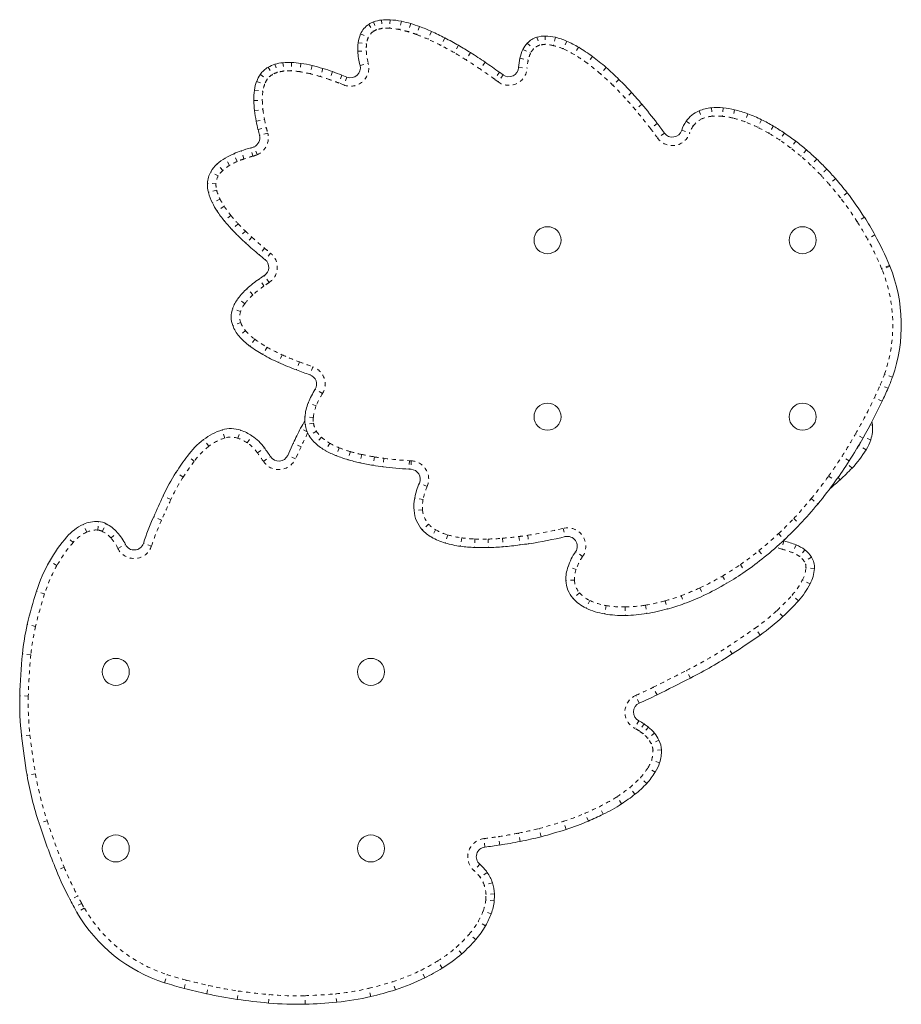
# Model space of a CAD drawing. Extents: x 1206 to 1888, y 1756 to 2069.
# Drawn here: x 1659 to 1681, y 1882 to 1907 of the extents above; entities that cross this region are included whole.
import ezdxf

# ---------------------------------------------------------------- set-up
doc = ezdxf.new("R2010")
doc.units = 0
doc.header["$LTSCALE"] = 0.125
doc.header["$MEASUREMENT"] = 0
doc.linetypes.add('PHANTOM', pattern=[0.5, 0.25, -0.05, 0.05, -0.05, 0.05, -0.05])
doc.layers.add('CONTOUR', color=7, linetype='CONTINUOUS')

msp = doc.modelspace()

# ---------------------------------------------------------------- linework, layer by layer
at = {"layer": 'CONTOUR', "linetype": 'PHANTOM', "lineweight": 0}
for p, q in [((1667.502, 1906.831), (1667.621, 1906.65)), ((1667.627, 1906.894), (1667.702, 1906.691)), ((1667.824, 1906.941), (1667.849, 1906.726)), ((1668.045, 1906.948), (1668.033, 1906.732)), ((1668.334, 1906.91), (1668.29, 1906.698)), ((1668.573, 1906.85), (1668.511, 1906.642)), ((1667.294, 1906.587), (1667.492, 1906.499)), ((1668.8, 1906.774), (1668.725, 1906.571)), ((1669.105, 1906.65), (1669.016, 1906.453)), ((1667.232, 1906.363), (1667.447, 1906.337)), ((1669.444, 1906.487), (1669.344, 1906.294)), ((1669.788, 1906.297), (1669.68, 1906.11)), ((1671.544, 1906.353), (1671.701, 1906.204)), ((1671.789, 1906.504), (1671.851, 1906.297)), ((1672.001, 1906.534), (1671.999, 1906.318)), ((1672.259, 1906.501), (1672.207, 1906.291)), ((1672.547, 1906.404), (1672.46, 1906.205)), ((1667.225, 1906.145), (1667.441, 1906.157)), ((1670.098, 1906.11), (1669.983, 1905.927)), ((1671.432, 1906.191), (1671.626, 1906.096)), ((1672.852, 1906.247), (1672.742, 1906.061)), ((1665.112, 1905.815), (1665.174, 1905.607)), ((1665.318, 1905.855), (1665.339, 1905.639)), ((1665.536, 1905.861), (1665.527, 1905.644)), ((1665.776, 1905.838), (1665.744, 1905.624)), ((1667.281, 1905.786), (1667.49, 1905.841)), ((1670.469, 1905.867), (1670.347, 1905.688)), ((1671.355, 1905.967), (1671.566, 1905.922)), ((1673.202, 1906.014), (1673.073, 1905.84)), ((1664.741, 1905.556), (1664.917, 1905.431)), ((1664.938, 1905.738), (1665.049, 1905.552)), ((1666.063, 1905.782), (1666.012, 1905.572)), ((1666.336, 1905.707), (1666.273, 1905.5)), ((1666.582, 1905.626), (1666.51, 1905.422)), ((1670.835, 1905.609), (1670.707, 1905.434)), ((1670.926, 1905.543), (1670.798, 1905.368)), ((1671.323, 1905.731), (1671.539, 1905.719)), ((1673.549, 1905.735), (1673.407, 1905.572)), ((1664.647, 1905.378), (1664.85, 1905.304)), ((1666.821, 1905.537), (1666.742, 1905.335)), ((1666.865, 1905.287), (1666.742, 1905.335)), ((1666.945, 1905.488), (1666.865, 1905.287)), ((1670.798, 1905.368), (1670.707, 1905.434)), ((1673.879, 1905.429), (1673.727, 1905.275)), ((1664.591, 1905.158), (1664.806, 1905.127)), ((1674.201, 1905.093), (1674.041, 1904.947)), ((1664.575, 1904.889), (1664.791, 1904.893)), ((1674.463, 1904.796), (1674.297, 1904.656)), ((1664.592, 1904.633), (1664.807, 1904.659)), ((1675.92, 1904.627), (1676.005, 1904.428)), ((1676.233, 1904.706), (1676.253, 1904.49)), ((1676.535, 1904.705), (1676.513, 1904.489)), ((1676.826, 1904.655), (1676.776, 1904.444)), ((1677.162, 1904.552), (1677.087, 1904.349)), ((1664.634, 1904.366), (1664.846, 1904.407)), ((1674.853, 1904.309), (1674.681, 1904.178)), ((1675.591, 1904.361), (1675.768, 1904.237)), ((1677.512, 1904.401), (1677.417, 1904.207)), ((1664.681, 1904.151), (1664.891, 1904.202)), ((1664.928, 1904.061), (1664.719, 1904.005)), ((1675.038, 1904.061), (1674.863, 1903.933)), ((1675.478, 1904.133), (1675.684, 1904.067)), ((1678.095, 1904.062), (1677.974, 1903.882)), ((1678.385, 1903.854), (1678.253, 1903.682)), ((1664.324, 1903.403), (1664.253, 1903.607)), ((1664.552, 1903.473), (1664.496, 1903.682)), ((1664.661, 1903.511), (1664.576, 1903.71)), ((1678.657, 1903.633), (1678.517, 1903.469)), ((1663.958, 1903.238), (1663.848, 1903.425)), ((1664.15, 1903.335), (1664.065, 1903.534)), ((1678.918, 1903.398), (1678.769, 1903.241)), ((1663.668, 1902.968), (1663.48, 1903.076)), ((1663.781, 1903.108), (1663.636, 1903.269)), ((1679.398, 1902.899), (1679.235, 1902.757)), ((1663.61, 1902.771), (1663.394, 1902.78)), ((1663.628, 1902.604), (1663.418, 1902.551)), ((1679.693, 1902.542), (1679.522, 1902.41)), ((1663.712, 1902.379), (1663.519, 1902.281)), ((1663.819, 1902.195), (1663.638, 1902.075)), ((1663.99, 1901.963), (1663.822, 1901.825)), ((1680.132, 1901.918), (1679.949, 1901.802)), ((1664.176, 1901.75), (1664.018, 1901.602)), ((1664.359, 1901.564), (1664.208, 1901.409)), ((1664.524, 1901.408), (1664.378, 1901.248)), ((1680.401, 1901.464), (1680.212, 1901.359)), ((1664.847, 1901.128), (1664.709, 1900.961)), ((1664.999, 1901.004), (1664.862, 1900.835)), ((1680.772, 1900.69), (1680.571, 1900.608)), ((1680.782, 1900.666), (1680.581, 1900.585)), ((1664.833, 1900.165), (1664.709, 1900.342)), ((1664.962, 1900.252), (1664.842, 1900.433)), ((1664.549, 1899.939), (1664.404, 1900.1)), ((1664.345, 1899.714), (1664.171, 1899.843)), ((1664.239, 1899.516), (1664.035, 1899.589)), ((1664.241, 1899.231), (1664.038, 1899.156)), ((1664.362, 1899.027), (1664.199, 1898.885)), ((1664.598, 1898.809), (1664.469, 1898.635)), ((1664.911, 1898.606), (1664.805, 1898.417)), ((1665.296, 1898.411), (1665.206, 1898.214)), ((1665.736, 1898.228), (1665.659, 1898.026)), ((1666.076, 1898.106), (1666.005, 1897.901)), ((1680.849, 1897.844), (1680.645, 1897.915)), ((1666.322, 1897.422), (1666.137, 1897.535)), ((1680.736, 1897.558), (1680.538, 1897.646)), ((1680.585, 1897.228), (1680.389, 1897.32)), ((1666.164, 1897.108), (1665.963, 1897.19)), ((1666.092, 1896.811), (1665.876, 1896.83)), ((1665.933, 1896.451), (1665.767, 1896.538)), ((1666.096, 1896.668), (1665.882, 1896.636)), ((1680.338, 1896.624), (1680.278, 1896.617)), ((1663.832, 1896.291), (1663.769, 1896.498)), ((1664.171, 1896.284), (1664.242, 1896.489)), ((1664.405, 1896.168), (1664.525, 1896.348)), ((1666.17, 1896.463), (1665.985, 1896.35)), ((1666.296, 1896.311), (1666.151, 1896.151)), ((1680.098, 1896.291), (1679.91, 1896.398)), ((1680.295, 1896.246), (1680.109, 1896.309)), ((1663.428, 1896.081), (1663.294, 1896.251)), ((1664.668, 1895.914), (1664.844, 1896.04)), ((1665.777, 1896.069), (1665.581, 1896.159)), ((1665.777, 1896.069), (1665.634, 1895.757)), ((1666.51, 1896.158), (1666.404, 1895.969)), ((1666.751, 1896.042), (1666.671, 1895.841)), ((1680.177, 1895.991), (1679.991, 1896.102)), ((1663.055, 1895.699), (1662.882, 1895.829)), ((1664.817, 1895.696), (1664.999, 1895.815)), ((1665.634, 1895.757), (1665.437, 1895.848)), ((1667.034, 1895.945), (1666.974, 1895.737)), ((1667.326, 1895.87), (1667.28, 1895.659)), ((1667.653, 1895.808), (1667.618, 1895.595)), ((1667.891, 1895.773), (1667.863, 1895.559)), ((1679.745, 1895.707), (1679.563, 1895.824)), ((1668.541, 1895.712), (1668.528, 1895.496)), ((1668.586, 1895.709), (1668.576, 1895.493)), ((1679.818, 1895.523), (1679.7, 1895.637)), ((1662.773, 1895.295), (1662.591, 1895.412)), ((1679.222, 1895.322), (1679.398, 1895.196)), ((1679.515, 1895.227), (1679.461, 1895.285)), ((1668.992, 1895.057), (1668.793, 1895.143)), ((1662.461, 1894.725), (1662.264, 1894.816)), ((1668.888, 1894.723), (1668.675, 1894.765)), ((1678.778, 1894.746), (1678.945, 1894.609)), ((1662.222, 1894.197), (1662.024, 1894.286)), ((1668.872, 1894.459), (1668.657, 1894.442)), ((1660.32, 1893.895), (1660.228, 1894.09)), ((1660.597, 1893.945), (1660.614, 1894.161)), ((1660.714, 1893.912), (1660.814, 1894.104)), ((1669.028, 1894.098), (1668.867, 1893.953)), ((1678.333, 1894.242), (1678.49, 1894.093)), ((1659.972, 1893.631), (1659.809, 1893.773)), ((1660.934, 1893.741), (1661.096, 1893.884)), ((1669.208, 1893.952), (1669.1, 1893.764)), ((1669.516, 1893.821), (1669.456, 1893.613)), ((1671.33, 1893.78), (1671.358, 1893.566)), ((1671.554, 1893.812), (1671.586, 1893.598)), ((1672.459, 1893.988), (1672.509, 1893.778)), ((1677.945, 1893.855), (1678.093, 1893.697)), ((1661.111, 1893.478), (1661.305, 1893.574)), ((1661.967, 1893.539), (1661.761, 1893.607)), ((1669.871, 1893.747), (1669.843, 1893.532)), ((1670.208, 1893.718), (1670.2, 1893.502)), ((1670.545, 1893.716), (1670.551, 1893.499)), ((1670.913, 1893.736), (1670.93, 1893.52)), ((1678.082, 1893.667), (1678.03, 1893.457)), ((1678.392, 1893.568), (1678.312, 1893.366)), ((1672.952, 1893.272), (1672.773, 1893.394)), ((1677.445, 1893.42), (1677.581, 1893.251)), ((1678.613, 1893.443), (1678.482, 1893.27)), ((1678.786, 1893.256), (1678.604, 1893.139)), ((1659.557, 1893.042), (1659.369, 1893.148)), ((1672.786, 1892.941), (1672.581, 1893.013)), ((1676.972, 1893.066), (1677.095, 1892.888)), ((1676.516, 1892.774), (1676.626, 1892.588)), ((1678.86, 1892.964), (1678.644, 1892.981)), ((1672.745, 1892.67), (1672.528, 1892.662)), ((1678.749, 1892.575), (1678.557, 1892.674)), ((1659.241, 1892.318), (1659.035, 1892.384)), ((1672.875, 1892.345), (1672.714, 1892.201)), ((1675.467, 1892.274), (1675.541, 1892.071)), ((1675.94, 1892.471), (1676.032, 1892.274)), ((1678.454, 1892.145), (1678.292, 1892.29)), ((1673.134, 1892.152), (1673.042, 1891.956)), ((1673.55, 1892.021), (1673.513, 1891.808)), ((1674.555, 1892.032), (1674.59, 1891.818)), ((1675.058, 1892.142), (1675.116, 1891.934)), ((1674.039, 1891.985), (1674.043, 1891.768)), ((1678.055, 1891.74), (1677.908, 1891.899)), ((1659.012, 1891.492), (1658.802, 1891.541)), ((1677.476, 1891.271), (1677.351, 1891.448)), ((1658.893, 1890.768), (1658.677, 1890.789)), ((1676.764, 1890.788), (1676.646, 1890.969)), ((1675.7, 1890.174), (1675.602, 1890.367)), ((1674.85, 1889.745), (1674.753, 1889.939)), ((1658.827, 1889.715), (1658.611, 1889.72)), ((1674.395, 1889.533), (1674.309, 1889.731)), ((1674.382, 1889.085), (1674.284, 1888.892)), ((1674.517, 1889.005), (1674.396, 1888.825)), ((1674.628, 1888.925), (1674.495, 1888.753)), ((1674.782, 1888.773), (1674.613, 1888.637)), ((1658.871, 1888.723), (1658.656, 1888.699)), ((1674.898, 1888.591), (1674.703, 1888.496)), ((1674.961, 1888.344), (1674.745, 1888.333)), ((1674.916, 1888.017), (1674.711, 1888.086)), ((1659.011, 1887.732), (1658.797, 1887.696)), ((1674.803, 1887.777), (1674.619, 1887.891)), ((1674.586, 1887.491), (1674.427, 1887.637)), ((1674.287, 1887.212), (1674.152, 1887.382)), ((1673.943, 1886.966), (1673.826, 1887.148)), ((1673.099, 1886.53), (1673.013, 1886.729)), ((1673.475, 1886.702), (1673.379, 1886.897)), ((1659.306, 1886.54), (1659.1, 1886.473)), ((1672.533, 1886.318), (1672.467, 1886.524)), ((1671.894, 1886.131), (1671.84, 1886.34)), ((1670.463, 1885.867), (1670.438, 1886.082)), ((1670.845, 1885.919), (1670.811, 1886.133)), ((1671.361, 1886.01), (1671.32, 1886.223)), ((1659.743, 1885.354), (1659.542, 1885.272)), ((1670.331, 1885.429), (1670.19, 1885.264)), ((1670.52, 1885.222), (1670.344, 1885.097)), ((1670.653, 1884.96), (1670.447, 1884.892)), ((1660.088, 1884.621), (1659.898, 1884.519)), ((1670.7, 1884.497), (1670.484, 1884.52)), ((1670.705, 1884.673), (1670.489, 1884.664)), ((1660.187, 1884.433), (1659.994, 1884.335)), ((1660.255, 1884.308), (1660.069, 1884.199)), ((1670.622, 1884.166), (1670.419, 1884.241)), ((1670.481, 1883.864), (1670.293, 1883.972)), ((1670.231, 1883.51), (1670.066, 1883.651)), ((1669.874, 1883.151), (1669.732, 1883.314)), ((1669.373, 1882.782), (1669.259, 1882.966)), ((1668.931, 1882.536), (1668.833, 1882.729)), ((1662.3, 1882.411), (1662.366, 1882.617)), ((1662.801, 1882.267), (1662.854, 1882.477)), ((1663.373, 1882.129), (1663.421, 1882.34)), ((1667.555, 1882.058), (1667.505, 1882.268)), ((1668.182, 1882.231), (1668.116, 1882.437)), ((1664.152, 1881.985), (1664.182, 1882.199)), ((1664.948, 1881.893), (1664.967, 1882.109)), ((1665.885, 1881.864), (1665.879, 1882.08)), ((1666.686, 1881.913), (1666.665, 1882.129))]:
    msp.add_line(p, q, dxfattribs=at)
at = {"layer": 'CONTOUR', "linetype": 'Continuous', "lineweight": 15}
for p, q in [((1670.926, 1905.543), (1670.835, 1905.609)), ((1666.945, 1905.488), (1666.821, 1905.537)), ((1665.437, 1895.848), (1665.581, 1896.159)), ((1678.066, 1893.672), (1678.082, 1893.667))]:
    msp.add_line(p, q, dxfattribs=at)
at = {"layer": 'CONTOUR', "linetype": 'PHANTOM', "lineweight": 0, "flags": 128}
for points in [[(1679.941, 1896.022), (1679.956, 1896.044), (1679.991, 1896.102)], [(1678.03, 1893.457), (1677.951, 1893.485), (1677.894, 1893.515)]]:
    msp.add_lwpolyline(points, dxfattribs=at)
at = {"layer": 'CONTOUR', "linetype": 'Continuous', "lineweight": 15}
for centre in [(1672.058, 1901.332), (1678.558, 1901.332), (1672.058, 1896.832), (1678.558, 1896.832), (1661.058, 1890.332), (1667.558, 1890.332), (1661.058, 1885.832), (1667.558, 1885.832)]:
    msp.add_circle(centre, 0.344, dxfattribs=at)
for centre, radius, start, end in [((1667.815, 1906.355), 0.57, 123.319, 155.9833), ((1667.838, 1906.32), 0.612, 110.1838, 123.319), ((1667.924, 1906.086), 0.862, 96.7141, 110.1838), ((1667.972, 1905.679), 1.271, 86.7134, 96.7141), ((1667.931, 1904.969), 1.982, 78.287, 86.7134), ((1667.743, 1904.06), 2.91, 73.4328, 78.287), ((1667.506, 1903.264), 3.741, 69.7641, 73.4328), ((1668.013, 1906.267), 0.787, 155.9833, 172.9484), ((1667.109, 1902.186), 4.89, 65.912, 69.7641), ((1666.462, 1900.74), 6.474, 62.5782, 65.912), ((1668.456, 1906.212), 1.233, 172.9484, 183.1093), ((1665.624, 1899.125), 8.293, 59.8618, 62.5782), ((1664.731, 1897.587), 10.072, 57.803, 59.8618), ((1672.014, 1905.908), 0.648, 136.6237, 154.1275), ((1671.95, 1905.969), 0.559, 106.6711, 136.6237), ((1671.994, 1905.82), 0.714, 89.4258, 106.6711), ((1671.99, 1905.418), 1.116, 76.0479, 89.4258), ((1671.823, 1904.747), 1.808, 66.4198, 76.0479), ((1671.438, 1903.865), 2.77, 59.3095, 66.4198), ((1669.017, 1906.242), 1.795, 183.1093, 194.7295), ((1663.651, 1895.871), 12.1, 55.7009, 57.803), ((1672.323, 1905.758), 0.99, 154.1275, 167.8209), ((1670.774, 1902.745), 4.072, 53.3946, 59.3095), ((1665.332, 1905.076), 0.77, 106.6277, 120.7709), ((1665.422, 1904.777), 1.083, 95.4816, 106.6277), ((1665.469, 1904.282), 1.58, 87.5865, 95.4816), ((1665.44, 1903.582), 2.281, 81.5164, 87.5865), ((1665.29, 1902.577), 3.297, 76.4464, 81.5164), ((1662.238, 1893.799), 14.607, 53.9467, 55.7009), ((1672.849, 1905.645), 1.529, 167.8209, 176.7799), ((1669.819, 1901.46), 5.673, 48.8945, 53.3946), ((1665.355, 1905.118), 0.754, 144.5008, 159.8553), ((1665.272, 1905.177), 0.653, 120.7709, 144.5008), ((1664.96, 1901.207), 4.706, 72.9933, 76.4464), ((1664.582, 1899.974), 5.996, 70.522, 72.9933), ((1664.264, 1899.073), 6.951, 68.4145, 70.522), ((1667.037, 1905.722), 0.252, 248.4145, 14.7295), ((1671.073, 1905.745), 0.25, 233.9467, 356.7799), ((1668.752, 1900.236), 7.297, 45.3603, 48.8945), ((1665.663, 1905.005), 1.083, 159.8553, 171.9058), ((1667.587, 1899.057), 8.954, 42.3845, 45.3603), ((1666.267, 1904.919), 1.693, 171.9058, 181.0405), ((1666.387, 1897.962), 10.579, 40.24, 42.3845), ((1667.133, 1904.935), 2.559, 181.0405, 186.7789), ((1665.427, 1897.149), 11.837, 37.218, 40.24), ((1668.183, 1905.06), 3.616, 186.7789, 191.0647), ((1676.222, 1903.918), 0.771, 113.0931, 144.9003), ((1676.328, 1903.67), 1.04, 95.206, 113.0931), ((1676.376, 1903.136), 1.576, 84.2234, 95.206), ((1676.316, 1902.539), 2.177, 76.4407, 84.2234), ((1676.141, 1901.813), 2.923, 69.5488, 76.4407), ((1675.828, 1900.975), 3.818, 63.8318, 69.5488), ((1669.382, 1905.294), 4.838, 191.0647, 193.6669), ((1661.007, 1893.792), 17.387, 36.1984, 37.218), ((1676.28, 1903.877), 0.842, 144.9003, 162.3132), ((1675.471, 1900.248), 4.628, 59.6042, 63.8318), ((1670.278, 1905.512), 5.76, 193.6669, 195.1714), ((1675.24, 1904.209), 0.25, 216.1984, 342.3132), ((1675.132, 1899.668), 5.299, 56.005, 59.6135), ((1674.775, 1899.139), 5.938, 52.5616, 56.005), ((1664.477, 1903.939), 0.25, 293.1971, 15.1714), ((1674.443, 1898.705), 6.484, 49.4651, 52.5616), ((1665.155, 1901.005), 2.754, 109.1299, 113.3278), ((1665.421, 1900.239), 3.565, 105.0356, 109.1299), ((1664.342, 1904.255), 0.594, 285.0356, 293.1971), ((1674.147, 1898.359), 6.939, 46.5651, 49.4651), ((1664.494, 1902.322), 1.278, 120.3343, 132.1945), ((1664.849, 1901.714), 1.982, 113.3278, 120.3343), ((1673.899, 1898.097), 7.301, 43.7294, 46.5651), ((1664.04, 1902.753), 0.646, 149.9662, 177.589), ((1664.173, 1902.676), 0.8, 132.1945, 149.9662), ((1673.694, 1897.9), 7.585, 41.2336, 43.7349), ((1673.504, 1897.733), 7.838, 37.8507, 41.2336), ((1664.189, 1902.747), 0.795, 177.589, 194.2243), ((1664.697, 1902.875), 1.32, 194.2243, 206.764), ((1673.3, 1897.575), 8.095, 32.447, 37.8507), ((1665.341, 1903.2), 2.041, 206.764, 213.442), ((1666.16, 1903.741), 3.023, 213.442, 219.3332), ((1667.26, 1904.643), 4.445, 219.3332, 223.1661), ((1673.029, 1897.403), 8.417, 28.8476, 32.447), ((1668.299, 1905.617), 5.869, 223.1661, 225.8083), ((1669.431, 1906.781), 7.493, 225.8083, 227.5958), ((1673.799, 1897.827), 7.538, 22.328, 28.8476), ((1670.335, 1907.771), 8.833, 227.5958, 230.4415), ((1679.865, 1919.308), 23.798, 230.4415, 230.9177), ((1664.705, 1900.641), 0.25, 303.4336, 50.9177), ((1676.136, 1898.786), 5.011, 22.0313, 22.328), ((1677.074, 1899.166), 4, 340.7006, 22.0313), ((1666.468, 1897.819), 3.076, 124.8904, 132.1474), ((1668.337, 1895.14), 6.343, 123.4336, 124.8904), ((1665.593, 1898.786), 1.772, 132.1474, 143.3885), ((1664.955, 1899.26), 0.977, 143.3885, 160.2958), ((1664.632, 1899.376), 0.634, 160.2958, 200.2909), ((1664.853, 1899.457), 0.869, 200.2909, 221.2136), ((1665.514, 1900.037), 1.749, 221.2136, 233.2872), ((1666.327, 1901.127), 3.108, 233.2872, 240.6788), ((1667.336, 1902.924), 5.169, 240.6788, 245.6653), ((1668.416, 1905.31), 7.788, 245.6653, 249.2727), ((1669.92, 1909.287), 12.04, 249.2727, 251.0234), ((1665.924, 1897.665), 0.25, 328.6733, 71.0234), ((1677.224, 1899.113), 3.841, 336.1219, 340.7006), ((1668.231, 1896.261), 2.451, 148.6733, 157.7091), ((1667.001, 1903.639), 15.021, 334.7336, 336.1219), ((1667.101, 1896.724), 1.23, 157.7091, 175.0437), ((1668.001, 1903.167), 13.915, 330.3884, 334.7336), ((1666.712, 1896.757), 0.839, 175.0437, 188.294), ((1663.991, 1895.767), 0.764, 70.8147, 106.8689), ((1673.167, 1892.671), 8.35, 152.4104, 155.3073), ((1682.31, 1887.894), 18.665, 151.7134, 152.4104), ((1666.63, 1896.745), 0.756, 188.294, 211.5337), ((1679.46, 1896.532), 0.883, 341.0874, 5.9764), ((1679.755, 1896.563), 0.586, 5.9764, 13.9856), ((1664.189, 1895.113), 1.447, 106.8689, 128.1974), ((1663.829, 1895.301), 1.258, 56.3764, 70.8147), ((1663.843, 1895.322), 1.232, 35.6515, 56.3764), ((1666.759, 1896.824), 0.907, 211.5337, 227.9466), ((1669.136, 1902.522), 12.609, 327.2872, 330.3884), ((1664.707, 1894.455), 2.285, 128.1974, 143.0305), ((1659.701, 1892.351), 6.33, 33.1772, 35.6515), ((1667.097, 1897.2), 1.413, 227.9466, 240.5983), ((1679.028, 1896.68), 1.34, 329.0462, 341.0874), ((1668.421, 1891.66), 6.933, 143.0305, 147.2326), ((1665.209, 1895.953), 0.251, 213.1772, 335.3073), ((1667.498, 1897.911), 2.23, 240.5983, 248.2221), ((1667.894, 1898.901), 3.295, 248.2221, 253.7893), ((1677.964, 1897.318), 2.58, 315.9329, 329.0462), ((1668.274, 1900.208), 4.656, 253.7893, 257.6755), ((1668.622, 1901.802), 6.288, 257.6755, 260.8129), ((1668.93, 1903.707), 8.217, 260.8129, 262.5402), ((1669.08, 1904.854), 9.374, 262.5402, 266.6251), ((1669.746, 1902.13), 11.885, 324.3045, 327.2872), ((1674.419, 1900.749), 7.514, 312.6991, 315.9329), ((1666.657, 1892.795), 4.835, 147.2326, 155.3015), ((1668.737, 1899.033), 3.544, 266.6251, 267.3928), ((1668.564, 1895.243), 0.25, 336.3906, 87.3928), ((1670.461, 1894.414), 1.82, 156.3906, 168.8869), ((1670.42, 1901.646), 11.054, 320.462, 324.3045), ((1676.295, 1898.716), 4.748, 308.6394, 312.6991), ((1707.071, 1874.208), 49.319, 155.3015, 155.9774), ((1669.844, 1894.536), 1.191, 168.8869, 184.5022), ((1671.071, 1901.108), 10.21, 316.604, 320.462), ((1668.685, 1891.317), 7.293, 155.9774, 161.7002), ((1669.482, 1894.507), 0.828, 184.5022, 222.0099), ((1660.771, 1892.936), 1.276, 115.2039, 138.9933), ((1660.554, 1893.397), 0.766, 85.5512, 115.2039), ((1660.573, 1893.64), 0.523, 62.5844, 85.5512), ((1660.364, 1893.236), 0.978, 41.533, 62.5844), ((1671.529, 1900.675), 9.58, 313.2501, 316.604), ((1662.636, 1891.315), 3.746, 138.9933, 150.7062), ((1660.03, 1892.94), 1.424, 26.4409, 41.533), ((1669.576, 1894.592), 0.955, 222.0099, 240.0968), ((1669.904, 1895.162), 1.613, 240.0968, 253.8773), ((1669.868, 1904.874), 11.407, 278.663, 283.3854), ((1672.567, 1893.534), 0.25, 325.8081, 103.3854), ((1661.526, 1893.684), 0.247, 206.4409, 341.7002), ((1670.187, 1896.141), 2.632, 253.8773, 262.4851), ((1670.356, 1897.423), 3.924, 262.4851, 267.7113), ((1670.41, 1898.78), 5.282, 267.7113, 271.523), ((1670.369, 1900.352), 6.855, 271.523, 274.7007), ((1670.201, 1902.386), 8.896, 274.7007, 277.4725), ((1669.918, 1904.546), 11.074, 277.4725, 278.663), ((1671.962, 1900.215), 8.948, 308.9025, 313.2501), ((1677.47, 1891.233), 2.51, 68.4518, 75.8688), ((1678.049, 1892.699), 0.934, 52.7804, 68.4518), ((1674.133, 1892.47), 1.644, 145.8081, 160.7316), ((1672.395, 1899.678), 8.258, 304.6915, 308.9025), ((1678.168, 1892.857), 0.736, 32.8728, 52.7804), ((1678.392, 1893.002), 0.469, 355.4337, 32.8728), ((1663.012, 1891.104), 4.178, 150.7062, 162.1535), ((1673.486, 1892.696), 0.959, 160.7316, 182.0494), ((1672.719, 1899.211), 7.69, 300.5414, 304.6915), ((1677.83, 1893.046), 1.033, 332.8329, 355.4337), ((1673.258, 1892.688), 0.731, 182.0494, 221.8381), ((1673.077, 1898.603), 6.984, 295.0249, 300.5414), ((1676.934, 1893.506), 2.04, 318.1466, 332.8329), ((1669.148, 1889.129), 10.624, 162.1535, 166.8753), ((1673.392, 1897.929), 6.241, 290.1483, 295.0249), ((1673.482, 1892.888), 1.03, 221.8381, 244.7427), ((1673.614, 1897.322), 5.594, 285.5752, 290.1483), ((1673.933, 1896.194), 6.069, 312.7841, 318.1466), ((1673.819, 1893.603), 1.822, 244.7427, 260.324), ((1673.987, 1894.586), 2.818, 260.324, 271.1541), ((1673.965, 1895.672), 3.904, 271.1541, 279.2131), ((1673.812, 1896.613), 4.857, 279.2131, 285.5752), ((1664.514, 1890.209), 5.866, 166.8753, 174.3197), ((1674.209, 1895.896), 5.663, 305.233, 312.7841), ((1664.427, 1909.747), 22.62, 303.0532, 305.233), ((1673.053, 1889.36), 14.447, 174.3197, 178.5701), ((1670.528, 1900.371), 11.433, 296.8949, 303.0532), ((1565.687, 2107.07), 243.201, 296.67056, 296.89486), ((1670.859, 1897.691), 8.892, 293.4374, 296.6706), ((1666.044, 1889.535), 7.436, 178.5701, 186.4513), ((1674.494, 1889.306), 0.248, 113.4374, 243.0769), ((1673.818, 1887.975), 1.245, 55.8223, 63.0769), ((1673.263, 1887.157), 2.233, 52.3224, 55.8223), ((1674.068, 1888.2), 0.915, 38.7413, 52.3224), ((1674.028, 1888.168), 0.967, 25.928, 38.7413), ((1676.911, 1890.763), 18.372, 186.4513, 189.6111), ((1674.324, 1888.312), 0.638, 2.9221, 25.928), ((1674.074, 1888.299), 0.888, 341.4871, 2.9221), ((1673.831, 1888.38), 1.144, 328.158, 341.4871), ((1673.171, 1888.79), 1.922, 317.4518, 328.158), ((1667.076, 1889.098), 8.396, 189.6111, 198.2199), ((1672.674, 1889.246), 2.596, 308.4148, 317.4518), ((1671.636, 1890.555), 4.266, 302.7294, 308.4148), ((1671.427, 1890.881), 4.654, 296.1086, 302.7294), ((1670.536, 1892.503), 6.5, 287.9001, 293.2236), ((1669.858, 1894.081), 8.218, 293.2236, 296.1086), ((1676.587, 1892.228), 18.409, 198.2199, 202.2022), ((1668.927, 1897.483), 11.733, 284.6483, 287.9001), ((1668.192, 1902.517), 16.809, 279.081, 280.8668), ((1669.799, 1894.149), 8.287, 280.8668, 284.6483), ((1670.493, 1885.619), 0.249, 96.698, 229.5108), ((1669.383, 1895.065), 9.261, 276.698, 279.081), ((1666.755, 1888.216), 7.79, 202.2022, 208.3321), ((1669.586, 1884.557), 1.147, 35.4481, 49.5108), ((1669.717, 1884.65), 0.986, 18.3, 35.4481), ((1669.654, 1884.629), 1.053, 2.3598, 18.3), ((1652.139, 1880.336), 8.814, 26.9852, 28.3321), ((1669.321, 1884.646), 1.387, 339.7575, 353.8592), ((1669.522, 1884.624), 1.184, 353.8592, 2.3598), ((1662.349, 1885.534), 2.643, 206.9852, 210.3584), ((1663.52, 1886.22), 4, 210.3584, 252.2429), ((1668.749, 1884.856), 1.996, 330.2029, 339.7575), ((1668.49, 1885.005), 2.295, 319.3392, 330.2029), ((1667.572, 1885.793), 3.505, 311.0665, 319.3392), ((1667.398, 1885.992), 3.769, 301.5874, 311.0665), ((1666.303, 1887.774), 5.861, 296.6391, 301.5874), ((1666.621, 1887.14), 5.152, 287.6394, 296.6391), ((1664.861, 1890.407), 8.396, 252.2429, 255.7975), ((1669.723, 1909.619), 28.214, 255.7975, 256.9924), ((1665.579, 1890.416), 8.589, 283.3019, 287.6394), ((1665.407, 1890.935), 9.037, 256.9924, 262.0203), ((1666.409, 1898.084), 16.256, 262.0203, 264.8425), ((1666.058, 1888.393), 6.51, 275.5398, 283.3019), ((1665.667, 1889.866), 8.005, 264.8425, 271.5584), ((1665.571, 1893.41), 11.551, 271.5584, 275.5398)]:
    msp.add_arc(centre, radius, start, end, dxfattribs=at)
at = {"layer": 'CONTOUR', "linetype": 'PHANTOM', "lineweight": 0}
for centre, radius, start, end in [((1667.815, 1906.355), 0.354, 123.319, 155.9833), ((1667.838, 1906.32), 0.396, 110.1838, 123.319), ((1667.924, 1906.086), 0.645, 96.7141, 110.1838), ((1667.972, 1905.679), 1.054, 86.7134, 96.7141), ((1667.931, 1904.969), 1.766, 78.287, 86.7134), ((1667.743, 1904.06), 2.694, 73.4328, 78.287), ((1667.506, 1903.264), 3.525, 69.7641, 73.4328), ((1667.109, 1902.186), 4.673, 65.912, 69.7641), ((1668.456, 1906.212), 1.016, 172.9484, 183.1093), ((1668.013, 1906.267), 0.57, 155.9833, 172.9484), ((1666.462, 1900.74), 6.257, 62.5782, 65.912), ((1671.95, 1905.969), 0.342, 106.6711, 136.6237), ((1671.994, 1905.82), 0.498, 89.4258, 106.6711), ((1671.99, 1905.418), 0.899, 76.0479, 89.4258), ((1669.017, 1906.242), 1.578, 183.1093, 194.7295), ((1665.624, 1899.125), 8.077, 59.8618, 62.5782), ((1664.731, 1897.587), 9.855, 57.803, 59.8618), ((1672.323, 1905.758), 0.774, 154.1275, 167.8209), ((1672.014, 1905.908), 0.431, 136.6237, 154.1275), ((1671.823, 1904.747), 1.592, 66.4198, 76.0479), ((1671.438, 1903.865), 2.554, 59.3095, 66.4198), ((1670.774, 1902.745), 3.855, 53.3946, 59.3095), ((1667.037, 1905.722), 0.468, 248.4145, 14.7295), ((1663.651, 1895.871), 11.883, 55.7009, 57.803), ((1672.849, 1905.645), 1.312, 167.8209, 176.7799), ((1669.819, 1901.46), 5.457, 48.8945, 53.3946), ((1665.272, 1905.177), 0.437, 120.7709, 144.5008), ((1665.332, 1905.076), 0.554, 106.6277, 120.7709), ((1665.422, 1904.777), 0.866, 95.4816, 106.6277), ((1665.469, 1904.282), 1.364, 87.5865, 95.4816), ((1665.44, 1903.582), 2.065, 81.5164, 87.5865), ((1665.29, 1902.577), 3.081, 76.4464, 81.5164), ((1664.96, 1901.207), 4.49, 72.9933, 76.4464), ((1662.238, 1893.799), 14.391, 53.9467, 55.7009), ((1671.073, 1905.745), 0.467, 233.9467, 356.7799), ((1668.752, 1900.236), 7.081, 45.3603, 48.8945), ((1665.663, 1905.005), 0.866, 159.8553, 171.9058), ((1665.355, 1905.118), 0.538, 144.5008, 159.8553), ((1664.582, 1899.974), 5.779, 70.522, 72.9933), ((1664.264, 1899.073), 6.734, 68.4145, 70.522), ((1666.267, 1904.919), 1.476, 171.9058, 181.0405), ((1667.587, 1899.057), 8.738, 42.3845, 45.3603), ((1667.133, 1904.935), 2.342, 181.0405, 186.7789), ((1666.387, 1897.962), 10.362, 40.24, 42.3845), ((1668.183, 1905.06), 3.4, 186.7789, 191.0647), ((1665.427, 1897.149), 11.621, 37.218, 40.24), ((1669.382, 1905.294), 4.621, 191.0647, 193.6669), ((1676.222, 1903.918), 0.555, 113.0931, 144.9003), ((1676.328, 1903.67), 0.824, 95.206, 113.0931), ((1676.376, 1903.136), 1.36, 84.2234, 95.206), ((1676.316, 1902.539), 1.96, 76.4407, 84.2234), ((1676.141, 1901.813), 2.706, 69.5488, 76.4407), ((1675.828, 1900.975), 3.602, 63.8318, 69.5488), ((1664.477, 1903.939), 0.467, 293.1971, 15.1714), ((1670.278, 1905.512), 5.544, 193.6669, 195.1714), ((1661.007, 1893.792), 17.171, 36.1984, 37.218), ((1675.24, 1904.209), 0.467, 216.1984, 342.3132), ((1676.28, 1903.877), 0.626, 144.9003, 162.3132), ((1675.471, 1900.248), 4.412, 59.5981, 63.8318), ((1675.132, 1899.668), 5.083, 56.005, 59.6087), ((1674.775, 1899.139), 5.721, 52.5616, 56.005), ((1674.443, 1898.705), 6.268, 49.4651, 52.5616), ((1664.849, 1901.714), 1.766, 113.3278, 120.3343), ((1665.155, 1901.005), 2.538, 109.1299, 113.3278), ((1665.421, 1900.239), 3.349, 105.0356, 109.1299), ((1664.342, 1904.255), 0.81, 285.0356, 293.1971), ((1674.147, 1898.359), 6.723, 46.5651, 49.4651), ((1664.173, 1902.676), 0.583, 132.1945, 149.9662), ((1664.494, 1902.322), 1.061, 120.3343, 132.1945), ((1673.899, 1898.097), 7.085, 43.7309, 46.5651), ((1664.04, 1902.753), 0.43, 149.9662, 177.589), ((1673.694, 1897.9), 7.368, 41.2336, 43.7365), ((1664.189, 1902.747), 0.579, 177.589, 194.2243), ((1664.697, 1902.875), 1.103, 194.2243, 206.764), ((1673.504, 1897.733), 7.621, 37.8507, 41.2336), ((1665.341, 1903.2), 1.825, 206.764, 213.442), ((1673.3, 1897.575), 7.879, 32.447, 37.8507), ((1666.16, 1903.741), 2.806, 213.442, 219.3332), ((1667.26, 1904.643), 4.228, 219.3332, 223.1661), ((1673.029, 1897.403), 8.2, 28.8476, 32.447), ((1668.299, 1905.617), 5.653, 223.1661, 225.8083), ((1669.431, 1906.781), 7.276, 225.8083, 227.5958), ((1670.335, 1907.771), 8.616, 227.5958, 230.4415), ((1673.799, 1897.827), 7.322, 22.328, 28.8476), ((1679.865, 1919.308), 23.581, 230.4415, 230.9177), ((1664.705, 1900.641), 0.467, 303.4336, 50.9177), ((1676.136, 1898.786), 4.795, 22.0313, 22.328), ((1677.074, 1899.166), 3.783, 340.7006, 22.0313), ((1666.468, 1897.819), 2.86, 124.8904, 132.1474), ((1668.337, 1895.14), 6.126, 123.4336, 124.8904), ((1665.593, 1898.786), 1.555, 132.1474, 143.3885), ((1664.955, 1899.26), 0.761, 143.3885, 160.2958), ((1664.632, 1899.376), 0.417, 160.2958, 200.2909), ((1664.853, 1899.457), 0.652, 200.2909, 221.2136), ((1665.514, 1900.037), 1.532, 221.2136, 233.2872), ((1666.327, 1901.127), 2.891, 233.2872, 240.6788), ((1667.336, 1902.924), 4.953, 240.6788, 245.6653), ((1668.416, 1905.31), 7.572, 245.6653, 249.2727), ((1669.92, 1909.287), 11.823, 249.2727, 251.0234), ((1665.924, 1897.665), 0.467, 328.6733, 71.0234), ((1677.224, 1899.113), 3.625, 336.1219, 340.7006), ((1667.001, 1903.639), 14.804, 334.7336, 336.1219), ((1668.231, 1896.261), 2.234, 148.6733, 157.7091), ((1668.001, 1903.167), 13.698, 330.3884, 334.7336), ((1667.101, 1896.724), 1.013, 157.7091, 175.0437), ((1666.712, 1896.757), 0.623, 175.0437, 188.294), ((1666.63, 1896.745), 0.54, 188.294, 211.5337), ((1664.189, 1895.113), 1.231, 106.8689, 128.1974), ((1663.991, 1895.767), 0.547, 70.8147, 106.8689), ((1663.829, 1895.301), 1.041, 56.3764, 70.8147), ((1673.167, 1892.671), 8.133, 152.5677, 155.3073), ((1666.759, 1896.824), 0.691, 211.5337, 227.9466), ((1667.097, 1897.2), 1.196, 227.9466, 240.5983), ((1669.136, 1902.522), 12.393, 327.2872, 330.3884), ((1664.707, 1894.455), 2.068, 128.1974, 143.0305), ((1663.843, 1895.322), 1.015, 35.6515, 56.3764), ((1667.498, 1897.911), 2.013, 240.5983, 248.2221), ((1667.894, 1898.901), 3.079, 248.2221, 253.7893), ((1679.028, 1896.68), 1.124, 329.0462, 333.1543), ((1659.701, 1892.351), 6.113, 33.1772, 35.6515), ((1668.274, 1900.208), 4.44, 253.7893, 257.6755), ((1668.622, 1901.802), 6.071, 257.6755, 260.8129), ((1668.93, 1903.707), 8.001, 260.8129, 262.5402), ((1669.08, 1904.854), 9.158, 262.5402, 266.6251), ((1669.746, 1902.13), 11.668, 324.3045, 327.2872), ((1668.421, 1891.66), 6.716, 143.0305, 147.2326), ((1665.209, 1895.953), 0.468, 213.1772, 335.3073), ((1668.737, 1899.033), 3.327, 266.6251, 267.3928), ((1668.564, 1895.243), 0.467, 336.3906, 87.3928), ((1666.657, 1892.795), 4.619, 147.2326, 155.3015), ((1670.42, 1901.646), 10.838, 320.462, 324.3045), ((1670.461, 1894.414), 1.604, 156.3906, 168.8869), ((1707.071, 1874.208), 49.102, 155.3015, 155.9774), ((1669.844, 1894.536), 0.974, 168.8869, 184.5022), ((1671.071, 1901.108), 9.994, 316.604, 320.462), ((1669.482, 1894.507), 0.611, 184.5022, 222.0099), ((1668.685, 1891.317), 7.076, 155.9774, 161.7002), ((1669.576, 1894.592), 0.739, 222.0099, 240.0968), ((1671.529, 1900.675), 9.364, 313.2501, 316.604), ((1660.771, 1892.936), 1.059, 115.2039, 138.9933), ((1660.554, 1893.397), 0.55, 85.5512, 115.2039), ((1660.573, 1893.64), 0.306, 62.5844, 85.5512), ((1660.364, 1893.236), 0.761, 41.533, 62.5844), ((1669.904, 1895.162), 1.396, 240.0968, 253.8773), ((1670.187, 1896.141), 2.415, 253.8773, 262.4851), ((1670.201, 1902.386), 8.679, 274.7007, 277.4725), ((1669.918, 1904.546), 10.858, 277.4725, 278.663), ((1669.868, 1904.874), 11.19, 278.663, 283.3854), ((1672.567, 1893.534), 0.467, 325.8081, 103.3854), ((1671.962, 1900.215), 8.731, 308.9025, 313.2501), ((1662.636, 1891.315), 3.53, 138.9933, 150.7062), ((1660.03, 1892.94), 1.208, 26.4409, 41.533), ((1661.526, 1893.684), 0.464, 206.4409, 341.7002), ((1670.356, 1897.423), 3.708, 262.4851, 267.7113), ((1670.41, 1898.78), 5.066, 267.7113, 271.523), ((1670.369, 1900.352), 6.639, 271.523, 274.7007), ((1674.133, 1892.47), 1.427, 145.8081, 160.7316), ((1672.395, 1899.678), 8.042, 304.6915, 308.9025), ((1677.47, 1891.233), 2.293, 68.4518, 75.8688), ((1678.049, 1892.699), 0.717, 52.7804, 68.4518), ((1678.168, 1892.857), 0.519, 32.8728, 52.7804), ((1663.012, 1891.104), 3.961, 150.7062, 162.1535), ((1672.719, 1899.211), 7.474, 300.5414, 304.6915), ((1678.392, 1893.002), 0.253, 355.4337, 32.8728), ((1673.486, 1892.696), 0.742, 160.7316, 182.0494), ((1673.077, 1898.603), 6.768, 295.0249, 300.5414), ((1677.83, 1893.046), 0.816, 332.8329, 355.4337), ((1673.258, 1892.688), 0.514, 182.0494, 221.8381), ((1676.934, 1893.506), 1.823, 318.1466, 332.8329), ((1669.148, 1889.129), 10.407, 162.1535, 166.8753), ((1673.482, 1892.888), 0.814, 221.8381, 244.7427), ((1673.614, 1897.322), 5.378, 285.5752, 290.1483), ((1673.392, 1897.929), 6.024, 290.1483, 295.0249), ((1673.933, 1896.194), 5.852, 312.7841, 318.1466), ((1673.819, 1893.603), 1.605, 244.7427, 260.324), ((1673.987, 1894.586), 2.601, 260.324, 271.1541), ((1673.965, 1895.672), 3.688, 271.1541, 279.2131), ((1673.812, 1896.613), 4.641, 279.2131, 285.5752), ((1674.209, 1895.896), 5.446, 305.233, 312.7841), ((1664.514, 1890.209), 5.649, 166.8753, 174.3197), ((1664.427, 1909.747), 22.403, 303.0532, 305.233), ((1673.053, 1889.36), 14.23, 174.3197, 178.5701), ((1670.528, 1900.371), 11.216, 296.8949, 303.0532), ((1565.687, 2107.07), 242.984, 296.67056, 296.89486), ((1670.859, 1897.691), 8.675, 293.4374, 296.6706), ((1666.044, 1889.535), 7.219, 178.5701, 186.4513), ((1674.494, 1889.306), 0.464, 113.4374, 243.0769), ((1673.818, 1887.975), 1.028, 55.8223, 63.0769), ((1673.263, 1887.157), 2.016, 52.3224, 55.8223), ((1674.068, 1888.2), 0.699, 38.7413, 52.3224), ((1676.911, 1890.763), 18.155, 186.4513, 189.6111), ((1674.028, 1888.168), 0.75, 25.928, 38.7413), ((1674.324, 1888.312), 0.421, 2.9221, 25.928), ((1674.074, 1888.299), 0.671, 341.4871, 2.9221), ((1673.831, 1888.38), 0.928, 328.158, 341.4871), ((1667.076, 1889.098), 8.18, 189.6111, 198.2199), ((1673.171, 1888.79), 1.705, 317.4518, 328.158), ((1672.674, 1889.246), 2.38, 308.4148, 317.4518), ((1671.636, 1890.555), 4.05, 302.7294, 308.4148), ((1671.427, 1890.881), 4.437, 296.1086, 302.7294), ((1670.536, 1892.503), 6.284, 287.9001, 293.2236), ((1669.858, 1894.081), 8.001, 293.2236, 296.1086), ((1676.587, 1892.228), 18.193, 198.2199, 202.2022), ((1668.927, 1897.483), 11.517, 284.6483, 287.9001), ((1669.799, 1894.149), 8.071, 280.8668, 284.6483), ((1670.493, 1885.619), 0.466, 96.698, 229.5108), ((1669.383, 1895.065), 9.045, 276.698, 279.081), ((1668.192, 1902.517), 16.592, 279.081, 280.8668), ((1666.755, 1888.216), 7.574, 202.2022, 208.3321), ((1669.586, 1884.557), 0.93, 35.4481, 49.5108), ((1669.717, 1884.65), 0.769, 18.3, 35.4481), ((1669.654, 1884.629), 0.836, 2.3598, 18.3), ((1652.139, 1880.336), 9.031, 26.9852, 28.3321), ((1669.321, 1884.646), 1.171, 339.7575, 353.8592), ((1669.522, 1884.624), 0.968, 353.8592, 2.3598), ((1662.349, 1885.534), 2.426, 206.9852, 210.3584), ((1663.52, 1886.22), 3.783, 210.3584, 252.2429), ((1668.749, 1884.856), 1.78, 330.2029, 339.7575), ((1668.49, 1885.005), 2.078, 319.3392, 330.2029), ((1667.572, 1885.793), 3.288, 311.0665, 319.3392), ((1667.398, 1885.992), 3.553, 301.5874, 311.0665), ((1666.303, 1887.774), 5.645, 296.6391, 301.5874), ((1666.621, 1887.14), 4.935, 287.6394, 296.6391), ((1664.861, 1890.407), 8.18, 252.2429, 255.7975), ((1669.723, 1909.619), 27.998, 255.7975, 256.9924), ((1665.407, 1890.935), 8.821, 256.9924, 262.0203), ((1666.058, 1888.393), 6.293, 275.5398, 283.3019), ((1665.579, 1890.416), 8.372, 283.3019, 287.6394), ((1666.409, 1898.084), 16.04, 262.0203, 264.8425), ((1665.667, 1889.866), 7.789, 264.8425, 271.5584), ((1665.571, 1893.41), 11.334, 271.5584, 275.5398)]:
    msp.add_arc(centre, radius, start, end, dxfattribs=at)
for points, knots in [([(1677.813, 1904.24), (1677.805, 1904.225), (1677.788, 1904.197), (1677.756, 1904.142), (1677.727, 1904.093), (1677.711, 1904.066), (1677.704, 1904.053)], [0, 0, 0, 0, 0.3217511, 0.643495, 0.8219905, 1, 1, 1, 1]), ([(1679.174, 1903.143), (1679.163, 1903.132), (1679.139, 1903.11), (1679.096, 1903.069), (1679.056, 1903.03), (1679.033, 1903.009), (1679.018, 1902.994)], [0, 0, 0, 0, 0.321852, 0.643702, 0.75401, 1, 1, 1, 1])]:
    msp.add_open_spline(points, degree=3, knots=knots, dxfattribs=at)

doc.saveas('drawing.dxf')
